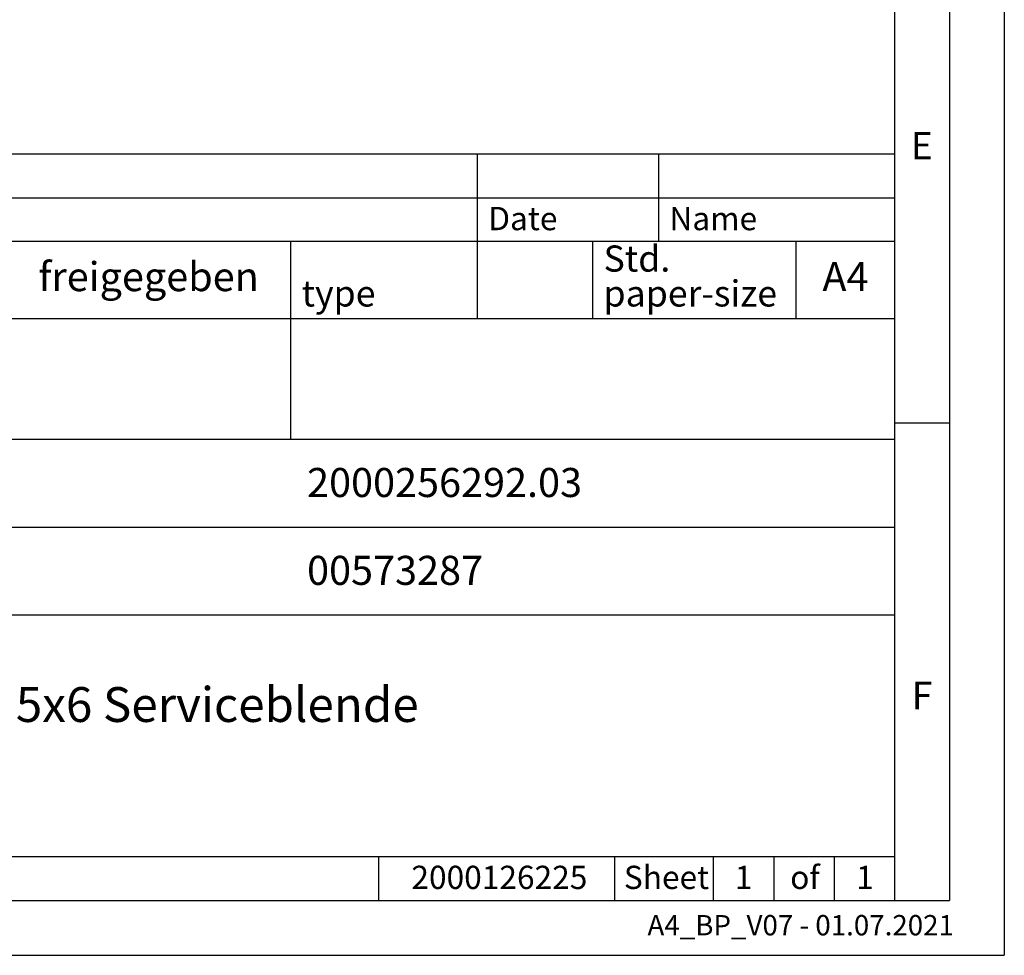
# Model space of a CAD drawing. Units: millimetres. Extents: x 0 to 210, y 0 to 297.
# Drawn here: x 120 to 210, y 0 to 85 of the extents above; entities that cross this region are included whole.
import ezdxf

# ---------------------------------------------------------------- set-up
doc = ezdxf.new("R2010")
doc.units = ezdxf.units.MM
doc.layers.add('FORMAT', color=7, linetype='Continuous')
doc.styles.add('SLDTEXTSTYLE0', font='TXT', dxfattribs={"width": 0.605})

# ---------------------------------------------------------------- blocks, each defined once
blk = doc.blocks.new('SW_NOTE_0_3')
at = {"color": 0, "linetype": 'Continuous', "lineweight": 0, "char_height": 2.3813, "attachment_point": 1, "style": 'SLDTEXTSTYLE0'}
for s, insert in [('Std.', (0, 3.07)), ('paper-size', (0, -0.105))]:
    blk.add_mtext(s, dxfattribs=dict(at, insert=insert))
blk = doc.blocks.new('SW_NOTE_0_4')
at = {"color": 0, "linetype": 'Continuous', "lineweight": 0, "insert": (0, -0.105), "char_height": 2.3813, "attachment_point": 1, "style": 'SLDTEXTSTYLE0'}
blk.add_mtext('type', dxfattribs=at)

msp = doc.modelspace()

# ---------------------------------------------------------------- linework, layer by layer
at = {"layer": 'FORMAT'}
for p, q in [((210, 297), (210, 0)), ((205, 292), (205, 5)), ((200, 287), (200, 5)), ((20, 73), (200, 73)), ((162, 73), (162, 58)), ((178.5, 73), (178.5, 65)), ((200, 73), (200, 5)), ((20, 69), (200, 69)), ((200, 65), (20, 65)), ((145, 65), (145, 47)), ((172.5, 65), (172.5, 58)), ((191, 65), (191, 58)), ((57.5, 58), (200, 58)), ((200, 48.5), (205, 48.5)), ((20, 47), (200, 47)), ((57.5, 39), (200, 39)), ((57.5, 31), (200, 31)), ((20, 9), (200, 9)), ((153, 9), (153, 5)), ((174.5, 9), (174.5, 5)), ((183.5, 9), (183.5, 5)), ((189, 9), (189, 5)), ((194.5, 9), (194.5, 5)), ((5, 5), (205, 5)), ((20, 5), (200, 5)), ((0, 0), (210, 0))]:
    msp.add_line(p, q, dxfattribs=at)

# ---------------------------------------------------------------- block references
at = {"color": 7, "linetype": 'Continuous', "lineweight": 0}
for name, p in [('SW_NOTE_0_3', (173.5, 61.575)), ('SW_NOTE_0_4', (146, 61.575))]:
    msp.add_blockref(name, p, dxfattribs=at)

# ---------------------------------------------------------------- texts
at = {"color": 7, "linetype": 'Continuous', "lineweight": 0, "style": 'SLDTEXTSTYLE0'}
for s, insert, char_height, attachment_point in [('E', (202.48698, 74.98377), 2.5, 2), ('Date', (163, 68.1563), 2.116667, 1), ('Name', (179.5, 68.1563), 2.116667, 1), ('freigegeben', (132.07307, 63.13288), 2.6458333, 2), ('A4', (195.53522, 63.13288), 2.645833, 2), ('2000256292.03', (146.5, 44.38288), 2.6458333, 1), ('00573287', (146.5, 36.38288), 2.645833, 1), ('HAU-PW 5x6 Serviceblende', (129.35807, 24.42684), 3.175, 2), ('F', (202.50608, 24.9072), 2.5, 2), ('2000126225', (156, 8.1563), 2.116667, 1), ('Sheet', (175.35, 8.1563), 2.116667, 1), ('1', (186.2598, 8.1563), 2.11667, 2), ('of', (190.5, 8.1563), 2.116667, 1), ('1', (197.3098, 8.1563), 2.11667, 2), ('A4_BP_V07 - 01.07.2021', (177.5, 3.66802), 1.8520833, 1)]:
    msp.add_mtext(s, dxfattribs=dict(at, insert=insert, char_height=char_height, attachment_point=attachment_point))

doc.saveas('drawing.dxf')
